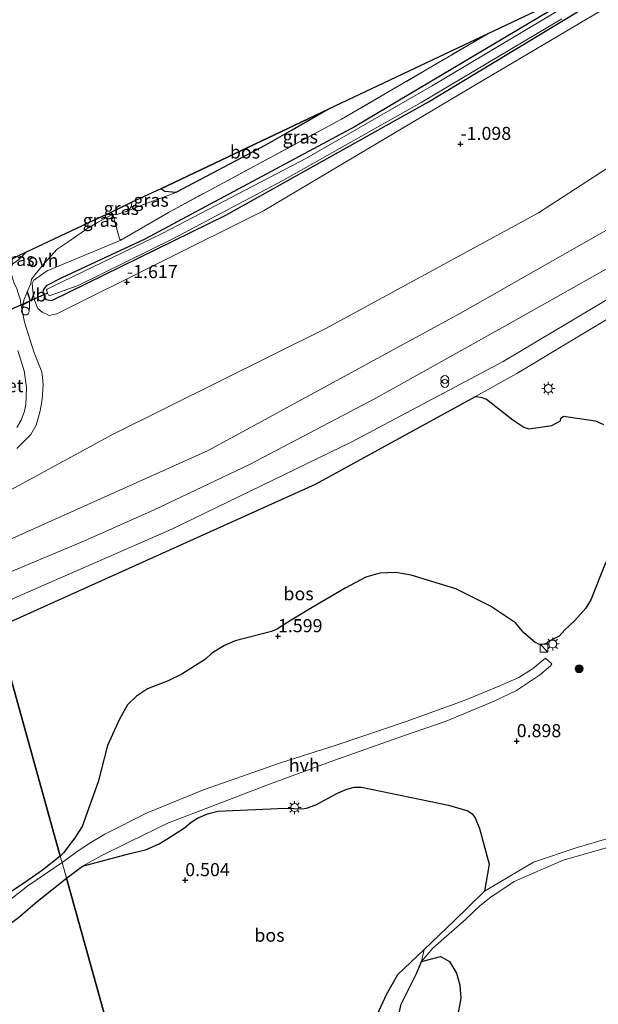
# Model space of a CAD drawing. Units: metres. Extents: x 160183 to 167498, y 474998 to 481253.
# Drawn here: x 164105 to 164215, y 476148 to 476336 of the extents above; entities that cross this region are included whole.
import ezdxf
from ezdxf.enums import TextEntityAlignment as Align

# ---------------------------------------------------------------- set-up
doc = ezdxf.new("R2010")
doc.units = ezdxf.units.M
doc.linetypes.add('IE-TERREINAFSCHEIDING', pattern=[10, 8, -2])
doc.layers.get('0').update_dxf_attribs({"lineweight": 25})
for name, color, linetype, lineweight in [('B-ME-GR-BOOM-S-B1', 93, 'Continuous', 18), ('B-ME-GR-BOS-GV-B6', 10, 'Continuous', 25), ('B-ME-GW-HOOGTEPUNT-S-B1', 10, 'Continuous', 25), ('B-ME-GW-INSTEEKWATERGANG-L-B1', 10, 'Continuous', 25), ('B-ME-GW-KRUINLIJN-L-B1', 93, 'Continuous', 18), ('B-ME-GW-TEENLIJN-L-B1', 93, 'Continuous', 18), ('B-ME-IE-GRASLAND-GV-B6', 93, 'Continuous', 18), ('B-ME-IE-HULPGEOMETRIE-L-B1', 53, 'Continuous', 18), ('B-ME-IE-INRICHTINGSELEMENT-S-B1', 253, 'Continuous', 18), ('B-ME-IE-MEUBILAIR_WEGMEUBILAIR-LICHTMAST-S-B1', 8, 'Continuous', 18), ('B-ME-IE-RIET-GV-B6', 10, 'Continuous', 25), ('B-ME-IE-TERREINAFSCHEIDING-DOORGANG-L-B1', 8, 'IE-TERREINAFSCHEIDING-KUNSTMATIG-OPEN', 18), ('B-ME-IE-TERREINAFSCHEIDING-RASTERHEKWERK-L-B1', 8, 'IE-TERREINAFSCHEIDING', 18), ('B-ME-KG-KADASTRAAL-OPNAMEDTMGRENS-L-B1', 10, 'Continuous', 25), ('B-ME-KW-DUIKER-L-B1', 10, 'Continuous', 25), ('B-ME-OB-WATERLIJN-L-B1', 133, 'OB-WATERLIJN', 18), ('B-ME-OG-WATER-GV-B6', 153, 'Continuous', 18), ('B-ME-VH-VERH_SOORT-BETON-OVERIG-GV-B6', 8, 'IE-TERREINAFSCHEIDING-NATUURLIJK-HOUTWAL', 18), ('B-ME-VH-VERH_SOORT-HALF_VERHARDING-GV-B6', 8, 'IE-TERREINAFSCHEIDING-NATUURLIJK-HOUTWAL', 18), ('B-ME-VH-VERH_SOORT-ONVERHARD-GV-B6', 8, 'Continuous', 18), ('B-ME-VW-MEUBILAIR_WEGMEUBILAIR-SLAGBOOM-S-B1', 8, 'Continuous', 18), ('B-ME-VW-MEUBILAIR_WEGMEUBILAIR-VERKEERSBORD-S-B1', 8, 'Continuous', 18)]:
    doc.layers.add(name, color=color, linetype=linetype, lineweight=lineweight)
doc.styles.add('NLCS-ISO', font='NLCS-ISO.TTF')
doc.linetypes.add('IE-TERREINAFSCHEIDING-KUNSTMATIG-OPEN', pattern='A,7,-1.5,[67,NLCS.SHX,S=0.75,R=0,X=0,Y=0],-1.5', length=10)
doc.linetypes.add('IE-TERREINAFSCHEIDING-NATUURLIJK-HOUTWAL', pattern='A,7,-1.5,[67,NLCS.SHX,S=0.75,R=45,X=0,Y=0],-1.5,7,-1.5,[70,NLCS.SHX,S=0.75,R=0,X=0,Y=0],-1.5', length=20)
doc.linetypes.add('OB-WATERLIJN', pattern='A,10,[32,NLCS.SHX,S=2,R=0,X=0,Y=0],-12', length=22)

# ---------------------------------------------------------------- blocks, each defined once
blk = doc.blocks.new('kast')
blk.add_line((-0.75, -0.75), (0.75, 0.75))
blk.add_lwpolyline([(-0.75, 0.75), (0.75, 0.75), (0.75, -0.75), (-0.75, -0.75)], close=True)
blk = doc.blocks.new('dtb')
blk.add_circle((0, 0), 0.75)
blk = doc.blocks.new('verkeersbord')
for p, q in [((0, 0.75), (-0.75, -0.625)), ((0.75, -0.625), (0, 0.75)), ((-0.75, -0.625), (0.75, -0.625))]:
    blk.add_line(p, q)
blk = doc.blocks.new('prullenbak')
for centre in [(-0.375, 0), (0.375, 0)]:
    blk.add_circle(centre, 0.75)
blk = doc.blocks.new('boom')
blk.add_hatch(color=256).paths.add_polyline_path([(-0.75, 0, 1), (0.75, 0, 1)])
blk.add_circle((0, 0), 0.75)
blk = doc.blocks.new('hoogtepunt')
for p, q in [((-0.5, 0), (0.5, 0)), ((0, 0.5), (0, -0.5))]:
    blk.add_line(p, q)
blk = doc.blocks.new('lantaarnpaal')
for p, q in [((-0.75, 0), (-1.25, 0)), ((-0.88, 0.88), (-0.53, 0.53)), ((0, 0.75), (0, 1.25)), ((0.53, 0.53), (0.88, 0.88)), ((0.75, 0), (1.25, 0)), ((-0.53, -0.53), (-0.88, -0.88)), ((0, -0.75), (0, -1.25)), ((0.53, -0.53), (0.88, -0.88))]:
    blk.add_line(p, q)
blk.add_circle((0, 0), 0.75)

msp = doc.modelspace()

# ---------------------------------------------------------------- linework, layer by layer
at = {"layer": 'B-ME-GR-BOS-GV-B6'}
for points in [[(164134.39, 476302.743, -1.204), (164132.277, 476302.943, -1.1), (164131.513, 476303.473, -1.1), (164163.602, 476318.66, -1.259), (164151.59, 476311.788, -1.305), (164134.39, 476302.743, -1.204)], [(164112.31, 476175.864, 1.136), (164100.143, 476219.54, 1.304), (164161.143, 476246.967, 1.424), (164191.694, 476263.754, 1.558), (164192.751, 476263.609, 1.613), (164193.842, 476263.217, 1.613), (164198.866, 476259.287, 1.756), (164200.986, 476257.864, 1.756), (164201.912, 476257.554, 1.756), (164206.299, 476258.187, 1.756), (164207.988, 476259.091, 1.756), (164208.03, 476259.586, 1.756), (164208.586, 476259.976, 1.756), (164214.652, 476259.109, 1.704), (164216.199, 476258.374, 1.704)], [(164216.644, 476232.078, 1.287), (164213.754, 476224.874, 1.261), (164212.846, 476223.269, 1.248), (164210.64, 476220.821, 1.242), (164208.806, 476219.114, 1.235), (164207.754, 476217.941, 1.261), (164205.817, 476216.955, 1.235), (164205.158, 476216.461, 1.235), (164204.128, 476216.257, 1.235), (164203.161, 476216.69, 1.222), (164200.959, 476218.566, 1.235), (164199.376, 476220.442, 1.261), (164194.602, 476223.659, 1.3), (164187.955, 476226.941, 1.418), (164179.391, 476229.586, 1.607), (164176.488, 476230.063, 1.652), (164173.441, 476229.942, 1.639), (164170.742, 476229.183, 1.652), (164166.766, 476227.108, 1.659), (164160.469, 476223.383, 1.665), (164156.447, 476220.95, 1.652), (164153.83, 476219.326, 1.652), (164152.697, 476218.812, 1.652), (164145.735, 476217.049, 1.613), (164143.716, 476216.104, 1.626), (164141.305, 476214.686, 1.626), (164140.11, 476213.534, 1.633), (164135.576, 476210.656, 1.6), (164132.919, 476209.362, 1.574), (164128.963, 476207.842, 1.496), (164126.882, 476206.465, 1.489), (164125.171, 476204.799, 1.45), (164123.624, 476202.02, 1.418), (164121.312, 476196.999, 1.287), (164119.575, 476190.04, 1.157), (164116.498, 476181.539, 1.099), (164115.095, 476179.358, 1.092), (164112.95, 476176.519, 1.125), (164112.31, 476175.864, 1.136)], [(164100.143, 476219.54, 1.304), (164112.31, 476175.864, 1.136)], [(164125.226, 476129.504, 0.013), (164113.489, 476171.634, 1.022), (164116.562, 476173.942, 0.98), (164125.63, 476176.341, 0.874), (164128.624, 476177.057, 0.885), (164131.201, 476178.191, 0.991), (164132.858, 476179.243, 0.986), (164136.038, 476181.247, 1.028), (164137.344, 476182.349, 1.054), (164138.582, 476183.151, 1.054), (164140.49, 476183.951, 1.054), (164142.447, 476184.434, 1.086), (164155.393, 476185.056, 0.933), (164158.584, 476184.878, 0.89), (164159.404, 476185.061, 0.906), (164161.161, 476185.645, 0.885), (164165.344, 476187.882, 0.89), (164167.138, 476188.689, 0.949), (164168.493, 476189.039, 0.917), (164169.908, 476189.074, 0.89), (164186.543, 476185.604, 0.811), (164190.255, 476184.496, 0.753), (164191.107, 476183.943, 0.753), (164191.641, 476183.173, 0.774), (164192.492, 476181.115, 0.785), (164194.358, 476174.323, 0.737), (164193.456, 476169.138, 0.273)], [(164112.31, 476175.864, 1.136), (164108.942, 476173.15, 1.118), (164104.865, 476170.373, 1.056), (164096.485, 476164.854, 0.902)], [(164053.682, 476147.137, 0.84), (164070.73, 476152.46, 0.876), (164093.112, 476158.521, 0.876), (164097.604, 476160.032, 1.017), (164098.946, 476160.451, 1.038), (164099.943, 476160.926, 1.048), (164104.352, 476164.103, 1.163), (164107.869, 476167.165, 1.085), (164113.489, 476171.634, 1.022), (164125.226, 476129.504, 0.013)], [(164193.456, 476169.138, 0.273), (164187.599, 476163.435, 0.26), (164181.908, 476157.99, -0.078), (164176.801, 476153.165, 0.123), (164174.612, 476149.373, 0.102), (164172.919, 476145.579, 0.092)]]:
    msp.add_polyline3d(points, dxfattribs=at)
at = {"layer": 'B-ME-GW-INSTEEKWATERGANG-L-B1'}
for points in [[(164110.694, 476282.101, -2.259), (164143.986, 476298.404, -2.34), (164182.73, 476320.062, -2.326), (164214.323, 476339.133, -2.219), (164244.618, 476358.524, -2.279), (164276.3, 476380.956, -2.333), (164304.407, 476403.052, -2.259), (164330.151, 476424.576, -2.259), (164358.178, 476450.543, -2.427), (164383.671, 476475.812, -2.414), (164389.506, 476481.718, -2.403)], [(164213.68, 476342.361, -2.377), (164207.774, 476338.574, -2.38), (164168.687, 476315.384, -2.34), (164128.497, 476293.813, -2.441), (164112.596, 476286.405, -2.319), (164109.616, 476284.919, -2.319), (164109.041, 476284.09, -2.319), (164108.998, 476283.579, -2.319), (164109.571, 476282.281, -2.299), (164110.694, 476282.101, -2.259)]]:
    msp.add_polyline3d(points, dxfattribs=at)
at = {"layer": 'B-ME-GW-KRUINLIJN-L-B1'}
msp.add_line((164121.949, 476298.947, -1.558), (164122.374, 476298.582, -1.568), dxfattribs=at)
for points in [[(164107.251, 476285.979, -1.171), (164106.966, 476285.336, -1.142), (164107.071, 476283.953, -1.115), (164107.388, 476282.144, -1.122), (164108.046, 476280.59, -1.156), (164108.853, 476279.866, -1.216), (164110.193, 476279.248, -1.398), (164111.661, 476279.523, -1.613), (164151.19, 476299.244, -1.647), (164193.47, 476324.345, -1.647), (164224.317, 476342.672, -1.559), (164259.212, 476366.101, -1.667), (164299.88, 476396.054, -1.586), (164326.413, 476418.194, -1.539), (164354.502, 476443.332, -1.654), (164382.509, 476471.491, -1.815), (164390.257, 476479.351, -1.829)], [(164096.247, 476233.523, 2.882), (164140.564, 476253.389, 2.857), (164188.857, 476279.679, 2.877), (164225.524, 476300.506, 2.898), (164261.108, 476324.036, 3.005), (164293.808, 476347.331, 3.005), (164327.066, 476372.144, 2.978), (164361.661, 476401.172, 2.918), (164387.195, 476424.611, 2.951), (164402.518, 476440.697, 2.894)], [(164097.757, 476228.106, 3.042), (164116.973, 476236.177, 3.13), (164130.273, 476242.076, 3.104), (164148.527, 476250.746, 3.098), (164172.653, 476263.425, 3.117), (164198.936, 476278.083, 3.117), (164230.048, 476295.634, 3.163), (164251.607, 476309.518, 3.208), (164275.635, 476326.213, 3.137), (164300.299, 476345.081, 3.143), (164330.533, 476368.914, 3.143), (164354.297, 476388.677, 3.117), (164379.314, 476410.201, 3.085), (164396.279, 476426.47, 3.065), (164404.528, 476434.359, 2.993)], [(164406.115, 476429.356, 2.876), (164384.733, 476409.615, 2.938), (164367.887, 476394.379, 3.005), (164328.259, 476361.722, 3.073), (164292.911, 476332.188, 2.998), (164259.249, 476308.46, 3.039), (164228.55, 476289.261, 3.012), (164197.021, 476270.424, 2.965), (164168.091, 476255.074, 2.945), (164133.65, 476238.389, 2.951), (164104.064, 476225.443, 2.965), (164099.116, 476223.227, 2.932)], [(164124.97, 476299.09, -1.621), (164125.524, 476299.557, -1.574), (164125.907, 476300.11, -1.527), (164126.017, 476300.872, -1.493)], [(164123.91, 476293.657, -1.492), (164109.777, 476287.758, -1.297), (164107.251, 476285.979, -1.171)], [(164227.116, 476181.375, 0.444), (164220.552, 476180.247, 0.21), (164211.182, 476177.483, 0.143), (164202.82, 476174.709, 0.17), (164193.456, 476169.138, 0.273), (164187.599, 476163.435, 0.26), (164181.908, 476157.99, -0.078), (164181.414, 476155.711, -0.199)]]:
    msp.add_polyline3d(points, dxfattribs=at)
at = {"layer": 'B-ME-GW-TEENLIJN-L-B1'}
for points in [[(164094.115, 476241.178, 0.642), (164122.33, 476256.464, -0.157), (164163.094, 476276.737, -0.197), (164203.745, 476298.887, -0.029), (164246.261, 476326.392, -0.278), (164274.808, 476345.798, -0.318), (164310.94, 476372.119, -0.251), (164339.069, 476395.001, -0.197), (164370.191, 476423.302, -0.251), (164388.846, 476440.344, -0.291), (164399.136, 476451.356, -0.35)], [(164100.143, 476219.54, 1.304), (164161.143, 476246.967, 1.424), (164191.694, 476263.754, 1.558), (164199.631, 476268.115, 1.592), (164236.528, 476290.314, 1.587), (164243.294, 476294.385, 1.586), (164273.08, 476314.841, 1.734), (164297.543, 476331.26, 1.74), (164322.818, 476350.997, 1.774), (164346.861, 476372.309, 1.747), (164370.69, 476392.559, 1.714), (164395.585, 476415.36, 1.619), (164407.469, 476425.088, 1.569)]]:
    msp.add_polyline3d(points, dxfattribs=at)
at = {"layer": 'B-ME-IE-GRASLAND-GV-B6'}
for points in [[(164402.518, 476440.697, 2.894), (164387.195, 476424.611, 2.951), (164361.661, 476401.172, 2.918), (164327.066, 476372.144, 2.978), (164293.808, 476347.331, 3.005), (164261.108, 476324.036, 3.005), (164225.524, 476300.506, 2.898), (164188.857, 476279.679, 2.877), (164140.564, 476253.389, 2.857), (164096.247, 476233.523, 2.882), (164094.115, 476241.178, 0.642), (164122.33, 476256.464, -0.157), (164163.094, 476276.737, -0.197), (164203.745, 476298.887, -0.029), (164246.261, 476326.392, -0.278), (164274.808, 476345.798, -0.318), (164310.94, 476372.119, -0.251), (164339.069, 476395.001, -0.197), (164370.191, 476423.302, -0.251), (164388.846, 476440.344, -0.291), (164399.136, 476451.356, -0.35), (164402.518, 476440.697, 2.894)], [(164406.115, 476429.356, 2.876), (164384.733, 476409.615, 2.938), (164367.887, 476394.379, 3.005), (164328.259, 476361.722, 3.073), (164292.911, 476332.188, 2.998), (164259.249, 476308.46, 3.039), (164228.55, 476289.261, 3.012), (164197.021, 476270.424, 2.965), (164168.091, 476255.074, 2.945), (164133.65, 476238.389, 2.951), (164104.064, 476225.443, 2.965), (164099.116, 476223.227, 2.932), (164096.247, 476233.523, 2.882), (164140.564, 476253.389, 2.857), (164188.857, 476279.679, 2.877), (164225.524, 476300.506, 2.898), (164261.108, 476324.036, 3.005), (164293.808, 476347.331, 3.005), (164327.066, 476372.144, 2.978), (164361.661, 476401.172, 2.918), (164387.195, 476424.611, 2.951), (164402.518, 476440.697, 2.894), (164406.115, 476429.356, 2.876)], [(164370.69, 476392.559, 1.714), (164346.861, 476372.309, 1.747), (164322.818, 476350.997, 1.774), (164297.543, 476331.26, 1.74), (164273.08, 476314.841, 1.734), (164243.294, 476294.385, 1.586), (164236.528, 476290.314, 1.587), (164199.631, 476268.115, 1.592), (164191.694, 476263.754, 1.558), (164161.143, 476246.967, 1.424), (164100.143, 476219.54, 1.304), (164099.116, 476223.227, 2.932), (164104.064, 476225.443, 2.965), (164133.65, 476238.389, 2.951), (164168.091, 476255.074, 2.945), (164197.021, 476270.424, 2.965), (164228.55, 476289.261, 3.012), (164259.249, 476308.46, 3.039), (164292.911, 476332.188, 2.998), (164328.259, 476361.722, 3.073), (164367.887, 476394.379, 3.005)], [(164104.008, 476253.776, -0.108), (164106.649, 476256.496, -0.215), (164107.693, 476258.261, -0.229), (164107.971, 476259.133, -0.296), (164108.483, 476261.004, -0.336), (164108.826, 476263.174, -0.431), (164109.02, 476266.003, -0.464), (164108.916, 476267.386, -0.525), (164108.768, 476268.471, -0.572), (164108.174, 476270.046, -0.565), (164107.346, 476272.111, -0.599), (164105.476, 476277.98, -0.702), (164105.007, 476280.205, -0.511), (164105.357, 476282.155, -0.713), (164105.891, 476283.537, -0.922), (164106.701, 476285.366, -1.103), (164106.787, 476286.174, -1.11), (164107.426, 476287.025, -1.09), (164109.258, 476289.193, -1.13), (164111.687, 476291.913, -1.151), (164114.178, 476293.591, -1.211), (164117.584, 476295.928, -1.258), (164119.415, 476297.032, -1.285), (164122.374, 476298.582, -1.568), (164123.645, 476293.9, -1.48), (164123.91, 476293.657, -1.492), (164109.777, 476287.758, -1.297), (164107.251, 476285.979, -1.171), (164106.966, 476285.336, -1.142), (164107.071, 476283.953, -1.115), (164107.388, 476282.144, -1.122), (164108.046, 476280.59, -1.156), (164108.853, 476279.866, -1.216), (164110.193, 476279.248, -1.398), (164111.661, 476279.523, -1.613), (164151.19, 476299.244, -1.647), (164193.47, 476324.345, -1.647), (164224.317, 476342.672, -1.559)], [(164224.317, 476342.672, -1.559), (164193.47, 476324.345, -1.647), (164151.19, 476299.244, -1.647), (164111.661, 476279.523, -1.613), (164110.193, 476279.248, -1.398), (164108.853, 476279.866, -1.216), (164108.046, 476280.59, -1.156), (164107.388, 476282.144, -1.122), (164107.071, 476283.953, -1.115), (164106.966, 476285.336, -1.142), (164107.251, 476285.979, -1.171), (164109.777, 476287.758, -1.297), (164123.91, 476293.657, -1.492), (164126.656, 476295.207, -1.452), (164133, 476298.945, -1.331), (164166.081, 476316.737, -1.371), (164194.052, 476333.072, -1.347), (164213.68, 476342.361, -2.377)], [(164214.323, 476339.133, -2.219), (164182.73, 476320.062, -2.326), (164143.986, 476298.404, -2.34), (164110.694, 476282.101, -2.259), (164109.571, 476282.281, -2.299), (164108.998, 476283.579, -2.319), (164109.041, 476284.09, -2.319), (164109.616, 476284.919, -2.319), (164112.596, 476286.405, -2.319), (164128.497, 476293.813, -2.441), (164168.687, 476315.384, -2.34), (164207.774, 476338.574, -2.38)], [(164207.774, 476338.574, -2.38), (164168.687, 476315.384, -2.34), (164128.497, 476293.813, -2.441), (164112.596, 476286.405, -2.319), (164109.616, 476284.919, -2.319), (164109.041, 476284.09, -2.319), (164108.998, 476283.579, -2.319), (164109.571, 476282.281, -2.299), (164110.694, 476282.101, -2.259), (164143.986, 476298.404, -2.34), (164182.73, 476320.062, -2.326), (164214.323, 476339.133, -2.219)], [(164208.42, 476338.037, -2.938), (164183.32, 476323.108, -2.938), (164159.413, 476309.284, -2.938), (164131.783, 476294.932, -2.938), (164110.837, 476284.786, -2.938), (164109.815, 476284.233, -2.938), (164109.666, 476284.042, -2.938), (164109.894, 476283.484, -2.938), (164110.048, 476283.106, -2.938), (164110.346, 476283.063, -2.938), (164115.731, 476284.993, -2.938), (164133.824, 476293.909, -2.938), (164154.877, 476305.013, -2.938), (164181.317, 476319.962, -2.938), (164208.256, 476335.97, -2.938)], [(164123.91, 476293.657, -1.492), (164123.645, 476293.9, -1.48), (164122.374, 476298.582, -1.568), (164123.161, 476298.56, -1.581), (164124.183, 476298.899, -1.581), (164124.97, 476299.09, -1.621), (164127.069, 476300.028, -1.352), (164134.39, 476302.743, -1.204), (164151.59, 476311.788, -1.305), (164163.602, 476318.66, -1.259), (164194.052, 476333.072, -1.347), (164166.081, 476316.737, -1.371), (164133, 476298.945, -1.331), (164126.656, 476295.207, -1.452), (164123.91, 476293.657, -1.492)], [(164246.261, 476326.392, -0.278), (164203.745, 476298.887, -0.029), (164163.094, 476276.737, -0.197), (164122.33, 476256.464, -0.157), (164094.115, 476241.178, 0.642)], [(164134.39, 476302.743, -1.204), (164127.069, 476300.028, -1.352), (164124.97, 476299.09, -1.621), (164125.524, 476299.557, -1.574), (164125.907, 476300.11, -1.527), (164126.017, 476300.872, -1.493), (164131.513, 476303.473, -1.1), (164132.277, 476302.943, -1.1), (164134.39, 476302.743, -1.204)], [(164124.97, 476299.09, -1.621), (164124.183, 476298.899, -1.581), (164123.161, 476298.56, -1.581), (164122.374, 476298.582, -1.568), (164121.949, 476298.947, -1.558), (164124.058, 476299.945, -2.062), (164126.017, 476300.872, -1.493), (164125.907, 476300.11, -1.527), (164125.524, 476299.557, -1.574), (164124.97, 476299.09, -1.621)], [(164122.374, 476298.582, -1.568), (164119.415, 476297.032, -1.285), (164117.584, 476295.928, -1.258), (164117.581, 476296.879, -1.278), (164121.949, 476298.947, -1.558), (164122.374, 476298.582, -1.568)], [(164102.532, 476288.591, -0.913), (164102.223, 476289.61, -0.938), (164105.809, 476291.308, -1.081), (164104.299, 476289.887, -0.967), (164102.532, 476288.591, -0.913)], [(164216.199, 476258.374, 1.704), (164214.652, 476259.109, 1.704), (164208.586, 476259.976, 1.756), (164208.03, 476259.586, 1.756), (164207.988, 476259.091, 1.756), (164206.299, 476258.187, 1.756), (164201.912, 476257.554, 1.756), (164200.986, 476257.864, 1.756), (164198.866, 476259.287, 1.756), (164193.842, 476263.217, 1.613), (164192.751, 476263.609, 1.613), (164191.694, 476263.754, 1.558), (164199.631, 476268.115, 1.592), (164236.528, 476290.314, 1.587)], [(164104.219, 476272.561, -0.592), (164105.385, 476268.624, -0.552), (164105.871, 476265.453, -0.471), (164105.74, 476262.22, -0.33), (164105.462, 476260.922, -0.309), (164104.822, 476259.221, -0.269), (164104.012, 476257.818, -0.229)], [(164220.552, 476180.247, 0.21), (164211.182, 476177.483, 0.143), (164202.82, 476174.709, 0.17), (164193.456, 476169.138, 0.273), (164194.358, 476174.323, 0.737), (164192.492, 476181.115, 0.785), (164191.641, 476183.173, 0.774), (164191.107, 476183.943, 0.753), (164190.255, 476184.496, 0.753), (164186.543, 476185.604, 0.811), (164169.908, 476189.074, 0.89), (164168.493, 476189.039, 0.917), (164167.138, 476188.689, 0.949), (164165.344, 476187.882, 0.89), (164161.161, 476185.645, 0.885), (164159.404, 476185.061, 0.906), (164158.584, 476184.878, 0.89), (164155.393, 476185.056, 0.933), (164142.447, 476184.434, 1.086), (164140.49, 476183.951, 1.054), (164138.582, 476183.151, 1.054), (164137.344, 476182.349, 1.054), (164136.038, 476181.247, 1.028), (164132.858, 476179.243, 0.986), (164131.201, 476178.191, 0.991), (164128.624, 476177.057, 0.885), (164125.63, 476176.341, 0.874), (164116.562, 476173.942, 0.98), (164120.287, 476175.959, 0.967), (164125.694, 476178.677, 1.021), (164133.016, 476182.243, 1.074), (164141.381, 476185.446, 1.088), (164151.321, 476189.244, 1.074), (164164.453, 476194.101, 1.034), (164177.967, 476198.874, 1.047), (164186.119, 476201.652, 1.101), (164195.271, 476205.471, 1.115), (164199.55, 476207.531, 1.115), (164203.957, 476210.483, 1.142), (164206.065, 476212.247, 1.162), (164206.299, 476212.608, 1.148), (164205.088, 476213.694, 1.128), (164202.639, 476211.676, 1.128), (164199.999, 476210.019, 1.081), (164196.53, 476208.512, 1.074), (164189.74, 476205.69, 1.074), (164178.481, 476201.596, 1.061), (164165.286, 476197.143, 1.034), (164154.261, 476193.623, 1.074), (164139.725, 476188.512, 1.047), (164128.912, 476184.141, 1.081), (164120.832, 476180.082, 1.007), (164117.809, 476178.298, 1.007), (164115.275, 476176.535, 1.034), (164112.642, 476174.675, 1.039), (164112.31, 476175.864, 1.136), (164112.95, 476176.519, 1.125), (164115.095, 476179.358, 1.092), (164116.498, 476181.539, 1.099), (164119.575, 476190.04, 1.157), (164121.312, 476196.999, 1.287), (164123.624, 476202.02, 1.418), (164125.171, 476204.799, 1.45), (164126.882, 476206.465, 1.489), (164128.963, 476207.842, 1.496), (164132.919, 476209.362, 1.574), (164135.576, 476210.656, 1.6), (164140.11, 476213.534, 1.633), (164141.305, 476214.686, 1.626), (164143.716, 476216.104, 1.626), (164145.735, 476217.049, 1.613), (164152.697, 476218.812, 1.652), (164153.83, 476219.326, 1.652), (164156.447, 476220.95, 1.652), (164160.469, 476223.383, 1.665), (164166.766, 476227.108, 1.659), (164170.742, 476229.183, 1.652), (164173.441, 476229.942, 1.639), (164176.488, 476230.063, 1.652), (164179.391, 476229.586, 1.607), (164187.955, 476226.941, 1.418), (164194.602, 476223.659, 1.3), (164199.376, 476220.442, 1.261), (164200.959, 476218.566, 1.235), (164203.161, 476216.69, 1.222), (164204.128, 476216.257, 1.235), (164205.158, 476216.461, 1.235), (164205.817, 476216.955, 1.235), (164207.754, 476217.941, 1.261), (164208.806, 476219.114, 1.235), (164210.64, 476220.821, 1.242), (164212.846, 476223.269, 1.248), (164213.754, 476224.874, 1.261), (164216.644, 476232.078, 1.287)], [(164221.242, 476178.712, -0.199), (164208.494, 476175.06, -0.199), (164199.133, 476171.02, -0.199), (164194.66, 476168.022, -0.199), (164192.634, 476166.418, -0.199), (164189.803, 476163.733, -0.199), (164183.582, 476158.293, -0.199), (164181.414, 476155.711, -0.199), (164181.908, 476157.99, -0.078), (164187.599, 476163.435, 0.26), (164193.456, 476169.138, 0.273), (164202.82, 476174.709, 0.17), (164211.182, 476177.483, 0.143), (164220.552, 476180.247, 0.21)], [(164096.485, 476164.854, 0.902), (164104.865, 476170.373, 1.056), (164108.942, 476173.15, 1.118), (164112.31, 476175.864, 1.136), (164112.642, 476174.675, 1.039), (164106.134, 476170.19, 1.024), (164100.386, 476165.708, 1.009)], [(164172.919, 476145.579, 0.092), (164174.612, 476149.373, 0.102), (164176.801, 476153.165, 0.123), (164181.908, 476157.99, -0.078), (164181.414, 476155.711, -0.199)], [(164181.414, 476155.711, -0.199), (164180.504, 476153.548, -0.199), (164177.495, 476147.545, -0.199), (164176.232, 476141.891, -0.199)]]:
    msp.add_polyline3d(points, dxfattribs=at)
at = {"layer": 'B-ME-IE-HULPGEOMETRIE-L-B1'}
msp.add_polyline3d([(164083.138, 476280.578, -1.188), (164083.729, 476278.457, -1.216), (164084.355, 476276.211, -1.425), (164085.139, 476273.398, -2.938), (164085.528, 476272.001, -2.938), (164086.289, 476269.269, -1.661), (164090.442, 476254.361, -0.975), (164091.602, 476250.196, 0.059), (164092.258, 476247.845, 0.317), (164093.161, 476244.603, 0.464), (164094.115, 476241.178, 0.642), (164096.247, 476233.523, 2.882), (164099.116, 476223.227, 2.932), (164100.143, 476219.54, 1.304), (164112.31, 476175.864, 1.136), (164112.642, 476174.675, 1.039), (164113.489, 476171.634, 1.022), (164125.226, 476129.504, 0.013), (164126.352, 476125.461, -0.199), (164131.86, 476105.689, -0.199), (164221.361, 475784.419, -0.28)], dxfattribs=at)
at = {"layer": 'B-ME-IE-RIET-GV-B6'}
msp.add_polyline3d([(164181.513, 476118.282, -0.199), (164177.729, 476129.25, -0.199), (164175.283, 476136.34, -0.199), (164175.424, 476137.667, -0.199), (164176.232, 476141.891, -0.199), (164177.495, 476147.545, -0.199), (164180.504, 476153.548, -0.199), (164181.414, 476155.711, -0.199), (164185.058, 476156.662, -0.199), (164186.781, 476155.709, -0.199), (164188.101, 476153.496, -0.199), (164188.728, 476151.197, -0.199), (164188.939, 476148.683, -0.199), (164188.192, 476144.864, -0.199), (164186.284, 476133.897, -0.199), (164183.644, 476123.827, -0.199), (164181.513, 476118.282, -0.199)], dxfattribs=at)
at = {"layer": 'B-ME-IE-TERREINAFSCHEIDING-DOORGANG-L-B1'}
msp.add_polyline3d([(164122.374, 476298.582, -1.568), (164123.645, 476293.9, -1.48), (164123.91, 476293.657, -1.492)], dxfattribs=at)
at = {"layer": 'B-ME-IE-TERREINAFSCHEIDING-RASTERHEKWERK-L-B1'}
for points in [[(164194.052, 476333.072, -1.347), (164166.081, 476316.737, -1.371), (164133, 476298.945, -1.331), (164126.656, 476295.207, -1.452), (164123.91, 476293.657, -1.492)], [(164163.602, 476318.66, -1.259), (164151.59, 476311.788, -1.305), (164134.39, 476302.743, -1.204), (164127.069, 476300.028, -1.352), (164124.97, 476299.09, -1.621)], [(164122.374, 476298.582, -1.568), (164119.415, 476297.032, -1.285), (164117.584, 476295.928, -1.258), (164114.178, 476293.591, -1.211), (164111.687, 476291.913, -1.151), (164109.258, 476289.193, -1.13), (164107.426, 476287.025, -1.09), (164106.787, 476286.174, -1.11), (164106.701, 476285.366, -1.103), (164105.891, 476283.537, -0.922), (164105.357, 476282.155, -0.713), (164105.007, 476280.205, -0.511)], [(164122.374, 476298.582, -1.568), (164123.161, 476298.56, -1.581), (164124.183, 476298.899, -1.581), (164124.97, 476299.09, -1.621)]]:
    msp.add_polyline3d(points, dxfattribs=at)
at = {"layer": 'B-ME-KG-KADASTRAAL-OPNAMEDTMGRENS-L-B1'}
msp.add_polyline3d([(164386.413, 476491.471, -1.373), (164335.315, 476440.416, -1.475), (164330.908, 476436.013, -1.461), (164324.586, 476430.96, -1.445), (164280.677, 476395.862, -1.331), (164232.48, 476357.338, -1.401), (164214, 476342.566, -2.377), (164213.836, 476342.435, -2.377), (164213.68, 476342.361, -2.377), (164194.052, 476333.072, -1.347), (164163.602, 476318.66, -1.259), (164131.513, 476303.473, -1.1), (164126.017, 476300.872, -1.493), (164124.058, 476299.945, -2.062), (164121.949, 476298.947, -1.558), (164117.581, 476296.879, -1.278), (164105.809, 476291.308, -1.081), (164102.223, 476289.61, -0.938), (164099.851, 476288.488, -0.895), (164094.391, 476285.904, -1.269), (164083.138, 476280.578, -1.188)], dxfattribs=at)
at = {"layer": 'B-ME-KW-DUIKER-L-B1'}
msp.add_line((164109.894, 476283.484, -2.938), (164093.176, 476276.088, -2.938), dxfattribs=at)
at = {"layer": 'B-ME-OB-WATERLIJN-L-B1'}
msp.add_polyline3d([(164221.242, 476178.712, -0.199), (164208.494, 476175.06, -0.199), (164199.133, 476171.02, -0.199), (164194.66, 476168.022, -0.199), (164192.634, 476166.418, -0.199), (164189.803, 476163.733, -0.199), (164183.582, 476158.293, -0.199), (164181.414, 476155.711, -0.199), (164180.504, 476153.548, -0.199), (164177.495, 476147.545, -0.199), (164176.232, 476141.891, -0.199)], dxfattribs=at)
at = {"layer": 'B-ME-OG-WATER-GV-B6'}
for points in [[(164208.256, 476335.97, -2.938), (164181.317, 476319.962, -2.938), (164154.877, 476305.013, -2.938), (164133.824, 476293.909, -2.938), (164115.731, 476284.993, -2.938), (164110.346, 476283.063, -2.938), (164110.048, 476283.106, -2.938), (164109.894, 476283.484, -2.938), (164109.666, 476284.042, -2.938), (164109.815, 476284.233, -2.938), (164110.837, 476284.786, -2.938), (164131.783, 476294.932, -2.938), (164159.413, 476309.284, -2.938), (164183.32, 476323.108, -2.938), (164208.42, 476338.037, -2.938)], [(164188.192, 476144.864, -0.199), (164188.939, 476148.683, -0.199), (164188.728, 476151.197, -0.199), (164188.101, 476153.496, -0.199), (164186.781, 476155.709, -0.199), (164185.058, 476156.662, -0.199), (164181.414, 476155.711, -0.199), (164183.582, 476158.293, -0.199), (164189.803, 476163.733, -0.199), (164192.634, 476166.418, -0.199), (164194.66, 476168.022, -0.199), (164199.133, 476171.02, -0.199), (164208.494, 476175.06, -0.199), (164221.242, 476178.712, -0.199)]]:
    msp.add_polyline3d(points, dxfattribs=at)
at = {"layer": 'B-ME-VH-VERH_SOORT-BETON-OVERIG-GV-B6'}
for points in [[(164104.401, 476283.113, -0.807), (164104.634, 476282.411, -0.794), (164104.756, 476281.428, -0.763), (164105.007, 476280.205, -0.511), (164105.476, 476277.98, -0.702), (164107.346, 476272.111, -0.599), (164108.174, 476270.046, -0.565), (164108.768, 476268.471, -0.572), (164108.916, 476267.386, -0.525), (164109.02, 476266.003, -0.464), (164108.826, 476263.174, -0.431), (164108.483, 476261.004, -0.336), (164107.971, 476259.133, -0.296), (164107.693, 476258.261, -0.229), (164106.649, 476256.496, -0.215), (164104.008, 476253.776, -0.108)], [(164104.012, 476257.818, -0.229), (164104.822, 476259.221, -0.269), (164105.462, 476260.922, -0.309), (164105.74, 476262.22, -0.33), (164105.871, 476265.453, -0.471), (164105.385, 476268.624, -0.552), (164104.219, 476272.561, -0.592)]]:
    msp.add_polyline3d(points, dxfattribs=at)
at = {"layer": 'B-ME-VH-VERH_SOORT-HALF_VERHARDING-GV-B6'}
for points in [[(164116.562, 476173.942, 0.98), (164113.489, 476171.634, 1.022), (164112.642, 476174.675, 1.039), (164115.275, 476176.535, 1.034), (164117.809, 476178.298, 1.007), (164120.832, 476180.082, 1.007), (164128.912, 476184.141, 1.081), (164139.725, 476188.512, 1.047), (164154.261, 476193.623, 1.074), (164165.286, 476197.143, 1.034), (164178.481, 476201.596, 1.061), (164189.74, 476205.69, 1.074), (164196.53, 476208.512, 1.074), (164199.999, 476210.019, 1.081), (164202.639, 476211.676, 1.128), (164205.088, 476213.694, 1.128), (164206.299, 476212.608, 1.148), (164206.065, 476212.247, 1.162), (164203.957, 476210.483, 1.142), (164199.55, 476207.531, 1.115), (164195.271, 476205.471, 1.115), (164186.119, 476201.652, 1.101), (164177.967, 476198.874, 1.047), (164164.453, 476194.101, 1.034), (164151.321, 476189.244, 1.074), (164141.381, 476185.446, 1.088), (164133.016, 476182.243, 1.074), (164125.694, 476178.677, 1.021), (164120.287, 476175.959, 0.967), (164116.562, 476173.942, 0.98)], [(164112.642, 476174.675, 1.039), (164113.489, 476171.634, 1.022), (164107.869, 476167.165, 1.085), (164104.352, 476164.103, 1.163), (164099.943, 476160.926, 1.048), (164098.946, 476160.451, 1.038), (164097.604, 476160.032, 1.017), (164093.112, 476158.521, 0.876), (164070.73, 476152.46, 0.876), (164053.682, 476147.137, 0.84)], [(164100.386, 476165.708, 1.009), (164106.134, 476170.19, 1.024), (164112.642, 476174.675, 1.039)]]:
    msp.add_polyline3d(points, dxfattribs=at)
at = {"layer": 'B-ME-VH-VERH_SOORT-ONVERHARD-GV-B6'}
msp.add_polyline3d([(164117.584, 476295.928, -1.258), (164114.178, 476293.591, -1.211), (164111.687, 476291.913, -1.151), (164109.258, 476289.193, -1.13), (164107.426, 476287.025, -1.09), (164106.787, 476286.174, -1.11), (164106.701, 476285.366, -1.103), (164105.891, 476283.537, -0.922), (164105.357, 476282.155, -0.713), (164105.007, 476280.205, -0.511), (164104.756, 476281.428, -0.763), (164104.634, 476282.411, -0.794), (164104.401, 476283.113, -0.807), (164103.935, 476284.518, -0.821), (164103.51, 476285.369, -0.834), (164102.532, 476288.591, -0.913), (164104.299, 476289.887, -0.967), (164105.809, 476291.308, -1.081), (164117.581, 476296.879, -1.278), (164117.584, 476295.928, -1.258)], dxfattribs=at)

# ---------------------------------------------------------------- block references
at = {"layer": 'B-ME-GR-BOOM-S-B1', "rotation": 90}
msp.add_blockref('boom', (164211.538, 476211.691, 1.377), dxfattribs=at)
at = {"layer": 'B-ME-GW-HOOGTEPUNT-S-B1', "rotation": 90}
for p in [(164188.848, 476312.018, -1.098), (164188.848, 476312.018, -1.098), (164125.067, 476285.586, -1.617), (164125.067, 476285.586, -1.617), (164153.945, 476217.896, 1.599), (164153.945, 476217.896, 1.599), (164199.608, 476197.824, 0.898), (164199.608, 476197.824, 0.898), (164136.203, 476171.252, 0.504), (164136.203, 476171.252, 0.504)]:
    msp.add_blockref('hoogtepunt', p, dxfattribs=at)
at = {"layer": 'B-ME-IE-INRICHTINGSELEMENT-S-B1', "rotation": 90}
for name, p in [('prullenbak', (164185.867, 476266.613, 2.962)), ('kast', (164204.837, 476215.614, 1.299))]:
    msp.add_blockref(name, p, dxfattribs=at)
at = {"layer": 'B-ME-IE-MEUBILAIR_WEGMEUBILAIR-LICHTMAST-S-B1', "rotation": 90}
for p in [(164205.644, 476265.277, 1.659), (164206.498, 476216.433, 1.235), (164157.126, 476185.146, 0.942)]:
    msp.add_blockref('lantaarnpaal', p, dxfattribs=at)
at = {"layer": 'B-ME-VW-MEUBILAIR_WEGMEUBILAIR-SLAGBOOM-S-B1', "rotation": 90}
msp.add_blockref('dtb', (164105.627, 476280.077, -0.869), dxfattribs=at)
at = {"layer": 'B-ME-VW-MEUBILAIR_WEGMEUBILAIR-VERKEERSBORD-S-B1', "rotation": 90}
msp.add_blockref('verkeersbord', (164105.799, 476281.126, -0.917), dxfattribs=at)

# ---------------------------------------------------------------- texts
at = {"layer": 'B-ME-GR-BOS-GV-B6', "ltscale": 0.2, "style": 'NLCS-ISO'}
for p in [(164147.6328, 476310.4944), (164157.8859, 476226.0299), (164152.3161, 476160.7456)]:
    msp.add_text('bos', height=2.5, dxfattribs=at).set_placement(p, align=Align.MIDDLE_CENTER)
at = {"layer": 'B-ME-GW-HOOGTEPUNT-S-B1', "ltscale": 0.2, "style": 'NLCS-ISO'}
for s, p in [('-1.098', (164188.848, 476312.018, -1.098)), ('-1.098', (164188.848, 476312.018, -1.098)), ('-1.617', (164125.067, 476285.586, -1.617)), ('-1.617', (164125.067, 476285.586, -1.617)), ('1.599', (164153.945, 476217.896, 1.599)), ('1.599', (164153.945, 476217.896, 1.599)), ('0.898', (164199.608, 476197.824, 0.898)), ('0.898', (164199.608, 476197.824, 0.898)), ('0.504', (164136.203, 476171.252, 0.504)), ('0.504', (164136.203, 476171.252, 0.504))]:
    msp.add_text(s, height=2.5, dxfattribs=at).set_placement(p, align=Align.BOTTOM_LEFT)
at = {"layer": 'B-ME-IE-GRASLAND-GV-B6', "ltscale": 0.2, "style": 'NLCS-ISO'}
for p in [(164158.213, 476313.3645), (164129.68, 476301.2815), (164123.983, 476299.716), (164119.9775, 476297.4375), (164104.016, 476289.9495)]:
    msp.add_text('gras', height=2.5, dxfattribs=at).set_placement(p, align=Align.MIDDLE_CENTER)
at = {"layer": 'B-ME-VH-VERH_SOORT-BETON-OVERIG-GV-B6', "ltscale": 0.2, "style": 'NLCS-ISO'}
msp.add_text('bet', height=2.5, dxfattribs=at).set_placement((164102.6215, 476265.8032), align=Align.MIDDLE_CENTER)
at = {"layer": 'B-ME-VH-VERH_SOORT-HALF_VERHARDING-GV-B6', "ltscale": 0.2, "style": 'NLCS-ISO'}
msp.add_text('hvh', height=2.5, dxfattribs=at).set_placement((164158.9756, 476193.249), align=Align.MIDDLE_CENTER)
at = {"layer": 'B-ME-VH-VERH_SOORT-ONVERHARD-GV-B6', "ltscale": 0.2, "style": 'NLCS-ISO'}
msp.add_text('ovh', height=2.5, dxfattribs=at).set_placement((164108.9943, 476289.7575), align=Align.MIDDLE_CENTER)
at = {"layer": 'B-ME-VW-MEUBILAIR_WEGMEUBILAIR-VERKEERSBORD-S-B1', "ltscale": 0.2, "style": 'NLCS-ISO'}
msp.add_text('vb', height=2.5, dxfattribs=at).set_placement((164105.799, 476281.126, -0.917), align=Align.BOTTOM_LEFT)

doc.saveas('drawing.dxf')
